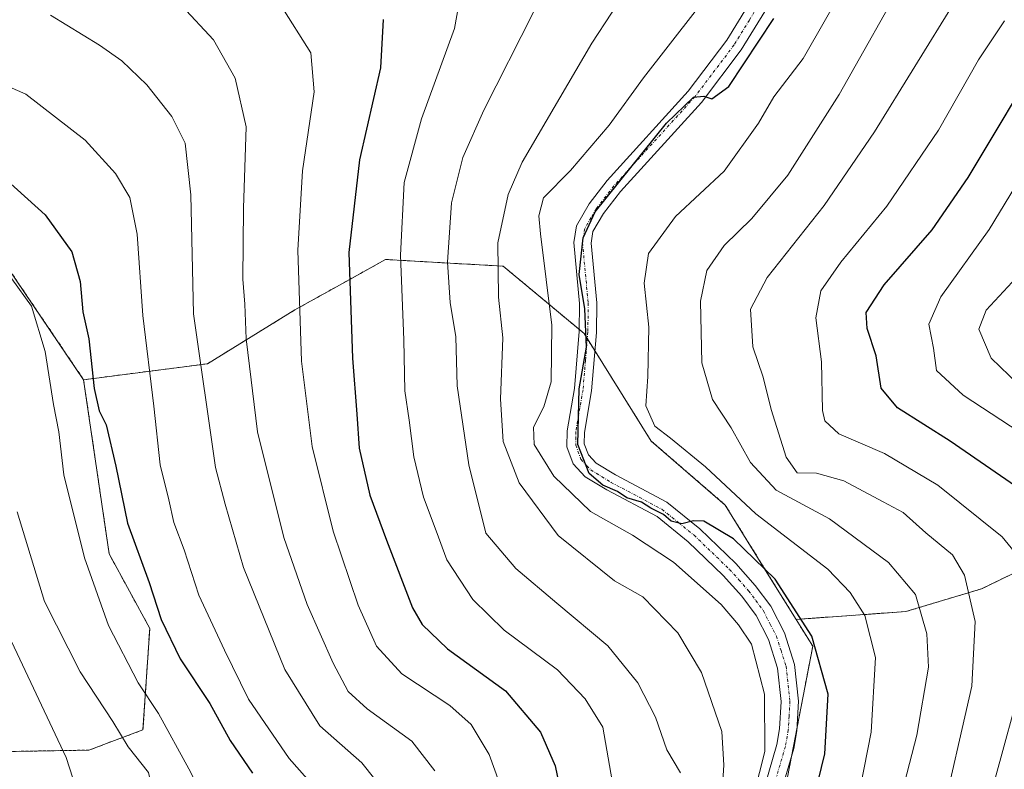
# Model space of a CAD drawing. Units: metres. Extents: x 593048 to 596462, y 4784592 to 4786952.
# Drawn here: x 594195 to 594366, y 4785507 to 4785637 of the extents above; entities that cross this region are included whole.
import ezdxf

# ---------------------------------------------------------------- set-up
doc = ezdxf.new("R2010")
doc.units = ezdxf.units.M
doc.header["$MEASUREMENT"] = 0
doc.linetypes.add('TRAZO_Y_PUNTO', pattern=[1, 0.5, -0.25, 0, -0.25])
doc.linetypes.add('TRAZOS', pattern=[0.75, 0.5, -0.25])
for name, color, linetype, lineweight in [('Arbolado forestal', 92, 'TRAZOS', 0), ('Arbolado forestal CxS', 92, 'Continuous', 0), ('Camino', 19, 'Continuous', 0), ('Camino Cxs', 19, 'Continuous', 0), ('Camino eje', 39, 'TRAZO_Y_PUNTO', 13), ('Curva de nivel maestra', 36, 'Continuous', 30), ('Curva de nivel normal', 36, 'Continuous', 0)]:
    doc.layers.add(name, color=color, linetype=linetype, lineweight=lineweight)

# ---------------------------------------------------------------- blocks, each defined once
blk = doc.blocks.new('*U153')
at = {"layer": 'Arbolado forestal CxS', "color": 92, "linetype": 'Continuous', "lineweight": 0}
blk.add_polyline3d([(594193.19, 4785594.22, 479.48), (594206.32, 4785574.78, 475.69), (594210.76, 4785544.55, 477.07), (594217.8, 4785531.64, 476.07), (594216.63, 4785514.03, 482.32), (594207.24, 4785510.51, 487.81), (594180.71, 4785510.05, 499.43)], dxfattribs=at)
blk = doc.blocks.new('*U177')
at = {"layer": 'Curva de nivel normal', "color": 36, "linetype": 'Continuous', "lineweight": 0}
blk.add_polyline3d([(594301.36, 4785643.67, 435), (594294.52, 4785633.2, 435), (594282.42, 4785612.52, 435), (594280.02, 4785606.9, 435), (594278.21, 4785598.54, 435), (594278.35, 4785589.08, 435), (594279.06, 4785582.04, 435), (594278.68, 4785571.42, 435), (594279.12, 4785564.06, 435), (594281.92, 4785556.87, 435), (594288.68, 4785547.74, 435), (594298.47, 4785539.86, 435), (594303.4, 4785537.12, 435), (594309.48, 4785530.86, 435), (594313.58, 4785523.99, 435), (594317.1, 4785513.73, 435), (594317.44, 4785507.88, 435), (594317.11, 4785502.54, 435)], dxfattribs=at)
blk = doc.blocks.new('*U178')
at = {"layer": 'Curva de nivel normal', "color": 36, "linetype": 'Continuous', "lineweight": 0}
blk.add_polyline3d([(594190.57, 4785419.77, 480), (594203.24, 4785428.7, 480), (594218.16, 4785439.92, 480), (594226.58, 4785446.62, 480), (594233.38, 4785454.75, 480), (594235.38, 4785458.79, 480), (594236.32, 4785468.69, 480), (594235.5, 4785475.13, 480), (594234.12, 4785480.31, 480), (594233.56, 4785485.82, 480), (594233.72, 4785489.57, 480), (594231.02, 4785495.41, 480), (594228.09, 4785500.29, 480), (594224.61, 4785507.24, 480), (594219.32, 4785516.84, 480), (594215.78, 4785522.2, 480), (594210.62, 4785532.16, 480), (594206.46, 4785543.88, 480), (594202.92, 4785558.3, 480), (594202.02, 4785565.74, 480), (594201.08, 4785570.51, 480), (594199.64, 4785579.7, 480), (594197.3, 4785587.54, 480), (594193.88, 4785592.3, 480)], dxfattribs=at)
blk = doc.blocks.new('*U182')
at = {"layer": 'Curva de nivel normal', "color": 36, "linetype": 'Continuous', "lineweight": 0}
blk.add_polyline3d([(594279.93, 4785500.77, 455), (594276.69, 4785509.74, 455), (594273.59, 4785514.97, 455), (594269.87, 4785518.25, 455), (594261.53, 4785523.75, 455), (594257.17, 4785528.57, 455), (594253.99, 4785535.65, 455), (594249.66, 4785548.48, 455), (594246.02, 4785563.2, 455), (594244.17, 4785577.98, 455), (594243.52, 4785597.26, 455), (594244.29, 4785611.01, 455), (594246.35, 4785624.74, 455), (594245.77, 4785631.49, 455), (594240.47, 4785639.85, 455)], dxfattribs=at)
blk = doc.blocks.new('*U187')
at = {"layer": 'Curva de nivel normal', "color": 36, "linetype": 'Continuous', "lineweight": 0}
blk.add_polyline3d([(594223.37, 4785639.64, 460), (594228.86, 4785633.78, 460), (594232.64, 4785627.09, 460), (594234.52, 4785618.68, 460), (594234.06, 4785604.54, 460), (594233.94, 4785592.21, 460), (594234.31, 4785587.88, 460), (594234.51, 4785581.88, 460), (594236.5, 4785565.76, 460), (594241.07, 4785547.4, 460), (594245.12, 4785535.76, 460), (594249.62, 4785525.57, 460), (594252.25, 4785520.66, 460), (594255.52, 4785517.7, 460), (594263.29, 4785512.05, 460), (594267.3, 4785506.91, 460)], dxfattribs=at)
blk = doc.blocks.new('*U188')
at = {"layer": 'Curva de nivel normal', "color": 36, "linetype": 'Continuous', "lineweight": 0}
for points in [[(594366.16, 4785637.08, 405), (594361.65, 4785630.31, 405), (594354.7, 4785618.1, 405), (594345.72, 4785604.88, 405), (594337.74, 4785595.21, 405), (594334.29, 4785590.21, 405), (594333.43, 4785585.54, 405), (594334.38, 4785577.88, 405), (594334.56, 4785569.43, 405), (594334.96, 4785567.67, 405), (594337.38, 4785565.41, 405), (594345.34, 4785562, 405), (594354.6, 4785556.51, 405), (594365.77, 4785547.5, 405), (594370.2, 4785542.09, 405)], [(594369.25, 4785522.72, 405), (594364.56, 4785505.58, 405), (594361.74, 4785493.68, 405), (594358.32, 4785483.03, 405), (594358.48, 4785478.08, 405), (594360.95, 4785474.53, 405), (594362.89, 4785471.48, 405), (594367.16, 4785466.61, 405)]]:
    blk.add_polyline3d(points, dxfattribs=at)
blk = doc.blocks.new('*U201')
at = {"layer": 'Curva de nivel normal', "color": 36, "linetype": 'Continuous', "lineweight": 0}
blk.add_polyline3d([(594193.15, 4785432.95, 485), (594209, 4785445.84, 485), (594218.35, 4785455.46, 485), (594222.01, 4785461.84, 485), (594223.6, 4785467.56, 485), (594223.88, 4785474.45, 485), (594223.51, 4785478.54, 485), (594223.53, 4785483.88, 485), (594220.6, 4785495.21, 485), (594219.28, 4785498.58, 485), (594218.54, 4785502.42, 485), (594217.58, 4785506.63, 485), (594214.04, 4785511.09, 485), (594211.4, 4785515.45, 485), (594205.7, 4785524.09, 485), (594199.56, 4785536.28, 485), (594194.81, 4785551.86, 485)], dxfattribs=at)
blk = doc.blocks.new('*U202')
at = {"layer": 'Curva de nivel normal', "color": 36, "linetype": 'Continuous', "lineweight": 0}
blk.add_polyline3d([(594368.53, 4785574.03, 390), (594363.86, 4785578.53, 390), (594361.72, 4785583.54, 390), (594362.98, 4785586.88, 390), (594368.24, 4785592.54, 390)], dxfattribs=at)
blk = doc.blocks.new('*U207')
at = {"layer": 'Curva de nivel normal', "color": 36, "linetype": 'Continuous', "lineweight": 0}
blk.add_polyline3d([(594272.18, 4785644.19, 445), (594270.68, 4785635.74, 445), (594264.98, 4785620.06, 445), (594261.96, 4785609.02, 445), (594261.34, 4785596.4, 445), (594261.88, 4785581.7, 445), (594262.05, 4785572.88, 445), (594262.83, 4785567.76, 445), (594263.66, 4785561.41, 445), (594265.33, 4785554.43, 445), (594267.5, 4785548.54, 445), (594269.38, 4785543.5, 445), (594273.86, 4785536.65, 445), (594279.3, 4785531.3, 445), (594288.58, 4785524.46, 445), (594293.39, 4785519.43, 445), (594296.47, 4785514.52, 445), (594298.76, 4785501.16, 445)], dxfattribs=at)
blk = doc.blocks.new('*U226')
at = {"layer": 'Curva de nivel normal', "color": 36, "linetype": 'Continuous', "lineweight": 0}
blk.add_polyline3d([(594354.99, 4785497.52, 410), (594360.47, 4785521.6, 410), (594361.08, 4785532.81, 410), (594359.24, 4785540.84, 410), (594357.15, 4785544.39, 410), (594352.5, 4785548.21, 410), (594348.57, 4785551.72, 410), (594345.12, 4785553.6, 410), (594338.29, 4785557.25, 410), (594333.53, 4785558.55, 410), (594330.16, 4785558.61, 410), (594328.29, 4785561.34, 410), (594325.65, 4785569.6, 410), (594324.28, 4785575.22, 410), (594322.45, 4785580.5, 410), (594322.1, 4785587.01, 410), (594324.96, 4785592.5, 410), (594334.87, 4785605.02, 410), (594343.58, 4785617.78, 410), (594357.57, 4785640.45, 410)], dxfattribs=at)
blk = doc.blocks.new('*U229')
at = {"layer": 'Curva de nivel normal', "color": 36, "linetype": 'Continuous', "lineweight": 0}
blk.add_polyline3d([(594321.73, 4785499.08, 430), (594324.57, 4785510.26, 430), (594324.5, 4785520.21, 430), (594322.26, 4785528.88, 430), (594319.99, 4785532.27, 430), (594316.99, 4785535.76, 430), (594308.73, 4785543.11, 430), (594301.58, 4785547.82, 430), (594294.3, 4785551.9, 430), (594287.91, 4785558.06, 430), (594284.53, 4785563.54, 430), (594284.39, 4785566.54, 430), (594286.23, 4785570.1, 430), (594287.46, 4785574.44, 430), (594287.6, 4785584.25, 430), (594285.63, 4785600.12, 430), (594285.36, 4785603.25, 430), (594286.16, 4785606.36, 430), (594290.84, 4785611.08, 430), (594297.53, 4785618.95, 430), (594303.49, 4785627.14, 430), (594312.48, 4785638.7, 430)], dxfattribs=at)
blk = doc.blocks.new('*U239')
at = {"layer": 'Curva de nivel normal', "color": 36, "linetype": 'Continuous', "lineweight": 0}
blk.add_polyline3d([(594345.8, 4785493.19, 415), (594350.93, 4785513.1, 415), (594352.99, 4785524.91, 415), (594352.68, 4785530.71, 415), (594350.73, 4785537.54, 415), (594346, 4785543.09, 415), (594335.77, 4785550.62, 415), (594326.54, 4785555.59, 415), (594322.05, 4785560.43, 415), (594318.74, 4785566.46, 415), (594315.49, 4785571.34, 415), (594313.62, 4785577.72, 415), (594313.38, 4785588.42, 415), (594314.5, 4785593.74, 415), (594317.51, 4785598.1, 415), (594322.33, 4785602.78, 415), (594328.57, 4785610.27, 415), (594337.47, 4785624.27, 415), (594349.53, 4785645.72, 415)], dxfattribs=at)
blk = doc.blocks.new('*U242')
at = {"layer": 'Curva de nivel normal', "color": 36, "linetype": 'Continuous', "lineweight": 0}
blk.add_polyline3d([(594342.86, 4785650.88, 420), (594331.21, 4785630.54, 420), (594326.15, 4785623.88, 420), (594323.45, 4785619.28, 420), (594317.49, 4785610.96, 420), (594309.08, 4785603.08, 420), (594304.35, 4785596.66, 420), (594303.64, 4785591.54, 420), (594304.45, 4785583.92, 420), (594304.28, 4785575.37, 420), (594303.9, 4785570.25, 420), (594305.44, 4785566.74, 420), (594308.17, 4785564.65, 420), (594314.24, 4785559.67, 420), (594323.01, 4785551.53, 420), (594335.5, 4785541.89, 420), (594339.35, 4785537.88, 420), (594341.92, 4785533.86, 420), (594343.77, 4785526.6, 420), (594343, 4785513.62, 420), (594339.95, 4785498, 420)], dxfattribs=at)
blk = doc.blocks.new('*U246')
at = {"layer": 'Curva de nivel normal', "color": 36, "linetype": 'Continuous', "lineweight": 0}
blk.add_polyline3d([(594200.59, 4785638.04, 465), (594209.09, 4785632.82, 465), (594212.95, 4785630.14, 465), (594217.31, 4785625.94, 465), (594221.62, 4785620.48, 465), (594223.95, 4785615.86, 465), (594224.91, 4785606.88, 465), (594225.42, 4785586.21, 465), (594229.24, 4785559.54, 465), (594230.89, 4785553.21, 465), (594234.07, 4785542.19, 465), (594241.26, 4785524.52, 465), (594247.32, 4785514.7, 465), (594254.61, 4785508.33, 465), (594258.9, 4785502.95, 465)], dxfattribs=at)
blk = doc.blocks.new('*U247')
at = {"layer": 'Curva de nivel normal', "color": 36, "linetype": 'Continuous', "lineweight": 0}
blk.add_polyline3d([(594378.66, 4785625.79, 395), (594363.5, 4785600.86, 395), (594355.11, 4785589.18, 395), (594353.02, 4785584.42, 395), (594353.86, 4785580.24, 395), (594354.33, 4785576.38, 395), (594358.96, 4785572.1, 395), (594373.74, 4785562.46, 395)], dxfattribs=at)
blk = doc.blocks.new('*U250')
at = {"layer": 'Curva de nivel normal', "color": 36, "linetype": 'Continuous', "lineweight": 0}
blk.add_polyline3d([(594184.17, 4785629.67, 470), (594196.27, 4785624.32, 470), (594206.61, 4785616.33, 470), (594211.86, 4785610.58, 470), (594214.35, 4785606.4, 470), (594215.64, 4785600.02, 470), (594216.58, 4785585.93, 470), (594218.51, 4785570.22, 470), (594219.64, 4785560.02, 470), (594221.12, 4785553.92, 470), (594221.96, 4785550.03, 470), (594223.77, 4785545.24, 470), (594226.34, 4785537.38, 470), (594230.78, 4785527.83, 470), (594234.97, 4785519.36, 470), (594242.01, 4785509.06, 470), (594248.26, 4785501.98, 470)], dxfattribs=at)
blk = doc.blocks.new('*U251')
at = {"layer": 'Curva de nivel normal', "color": 36, "linetype": 'Continuous', "lineweight": 0}
blk.add_polyline3d([(594284.42, 4785638.56, 440), (594275.81, 4785621.56, 440), (594272.12, 4785613.36, 440), (594270.2, 4785605.5, 440), (594269.49, 4785595.21, 440), (594269.94, 4785588.21, 440), (594270.92, 4785582.21, 440), (594271.17, 4785573.71, 440), (594273.2, 4785560.03, 440), (594276.11, 4785548.16, 440), (594281.32, 4785542.02, 440), (594288.45, 4785536, 440), (594297.29, 4785528.58, 440), (594302.5, 4785522.21, 440), (594305.56, 4785516.21, 440), (594307.57, 4785510.54, 440), (594309.93, 4785506.54, 440)], dxfattribs=at)
blk = doc.blocks.new('*U252')
at = {"layer": 'Curva de nivel normal', "color": 36, "linetype": 'Continuous', "lineweight": 0}
blk.add_polyline3d([(594193.76, 4785446.29, 490), (594201.13, 4785453.9, 490), (594206.42, 4785461.84, 490), (594210.52, 4785474.89, 490), (594210.6, 4785478.82, 490), (594209.11, 4785487.16, 490), (594205.55, 4785502.21, 490), (594203.28, 4785509.24, 490), (594193.34, 4785530.32, 490)], dxfattribs=at)
blk = doc.blocks.new('*U254')
at = {"layer": 'Curva de nivel maestra', "color": 36, "linetype": 'Continuous', "lineweight": 30}
blk.add_polyline3d([(594368.06, 4785556.32, 400), (594356.7, 4785564.14, 400), (594347.61, 4785569.88, 400), (594344.73, 4785573.32, 400), (594343.86, 4785578.91, 400), (594342.33, 4785583.7, 400), (594342.13, 4785586.47, 400), (594345.26, 4785591.24, 400), (594353.58, 4785600.8, 400), (594359.85, 4785609.88, 400), (594373.47, 4785632.54, 400)], dxfattribs=at)
blk = doc.blocks.new('*U256')
at = {"layer": 'Curva de nivel maestra', "color": 36, "linetype": 'Continuous', "lineweight": 30}
blk.add_polyline3d([(594191.2, 4785610.98, 475), (594199.64, 4785603.38, 475), (594204.27, 4785596.98, 475), (594205.75, 4785591.8, 475), (594206.2, 4785586.58, 475), (594207.21, 4785581.86, 475), (594208.16, 4785573.26, 475), (594209.05, 4785569.37, 475), (594210.23, 4785566.94, 475), (594211.9, 4785559.77, 475), (594213.92, 4785549.9, 475), (594217.73, 4785539.59, 475), (594219.77, 4785533.15, 475), (594223.08, 4785526.34, 475), (594228.24, 4785518.61, 475), (594231.75, 4785512.2, 475), (594235.65, 4785506.5, 475)], dxfattribs=at)
blk = doc.blocks.new('*U270')
at = {"layer": 'Curva de nivel maestra', "color": 36, "linetype": 'Continuous', "lineweight": 30}
blk.add_polyline3d([(594331.94, 4785497.54, 425), (594334.95, 4785509.88, 425), (594335.54, 4785520.21, 425), (594332.74, 4785530.29, 425), (594326.35, 4785540.19, 425), (594319.1, 4785547.16, 425), (594314, 4785550.23, 425), (594312.16, 4785550.32, 425), (594310.14, 4785549.78, 425), (594308.29, 4785550.22, 425), (594306.99, 4785551.37, 425), (594304.76, 4785552.48, 425), (594303.13, 4785553.52, 425), (594300.59, 4785554.3, 425), (594299, 4785555.39, 425), (594296.44, 4785556.49, 425), (594294.06, 4785558.53, 425), (594292.12, 4785563.54, 425), (594292.34, 4785573.21, 425), (594293.62, 4785580.43, 425), (594293.33, 4785587.07, 425), (594292.34, 4785593.06, 425), (594293.02, 4785599.4, 425), (594295.13, 4785603.9, 425), (594307.49, 4785619.33, 425), (594312.16, 4785623.82, 425), (594313.96, 4785623.99, 425), (594315.37, 4785623.51, 425), (594318.3, 4785625.66, 425), (594326.15, 4785637.47, 425)], dxfattribs=at)
blk = doc.blocks.new('*U271')
at = {"layer": 'Curva de nivel maestra', "color": 36, "linetype": 'Continuous', "lineweight": 30}
blk.add_polyline3d([(594258.29, 4785637.28, 450), (594257.86, 4785628.9, 450), (594254.21, 4785612.96, 450), (594252.38, 4785596.88, 450), (594252.98, 4785578.54, 450), (594253.77, 4785568.81, 450), (594254.16, 4785562.91, 450), (594256.03, 4785554.75, 450), (594258.91, 4785546.96, 450), (594263.42, 4785535.19, 450), (594265.06, 4785532.33, 450), (594269.47, 4785528.06, 450), (594279.53, 4785520.79, 450), (594285.6, 4785513.62, 450), (594288.18, 4785507.76, 450), (594289.72, 4785500.22, 450)], dxfattribs=at)

msp = doc.modelspace()

# ---------------------------------------------------------------- linework, layer by layer
at = {"layer": 'Arbolado forestal', "color": 92, "linetype": 'TRAZOS', "lineweight": 0}
for points in [[(594206.32, 4785574.78, 475.69), (594227.8, 4785577.55, 463.62), (594242.98, 4785586.89, 455.09), (594252.43, 4785592.14, 449.47), (594258.74, 4785595.65, 446), (594279.17, 4785594.48, 433.85), (594292.35, 4785583.5, 426.81), (594293.18, 4785582.81, 426.4), (594293.75, 4785581.89, 426.11), (594295.07, 4785579.78, 425.45), (594304.85, 4785564.13, 421.48), (594317.69, 4785553.04, 422.02), (594325.28, 4785540.78, 424.6), (594329.98, 4785533.19, 425.24)], [(594190.84, 4785595.5, 479.72), (594193.19, 4785594.22, 479.48), (594206.32, 4785574.78, 475.69)], [(594206.32, 4785574.78, 475.69), (594210.76, 4785544.55, 477.07), (594217.8, 4785531.64, 476.07), (594216.63, 4785514.03, 482.33), (594207.24, 4785510.51, 487.81), (594180.71, 4785510.05, 499.43)], [(594441.85, 4785566.82, 367.15), (594441.78, 4785566.8, 367.17), (594439.78, 4785566.28, 368.33), (594421.44, 4785561.55, 383.43), (594399.05, 4785556.94, 391.86), (594382.59, 4785548.38, 399.49), (594362.18, 4785538.5, 408.78), (594349.01, 4785534.55, 416.22), (594329.98, 4785533.19, 425.24)], [(594329.98, 4785533.19, 425.24), (594332.87, 4785528.52, 425.18), (594330.15, 4785514.37, 427.55), (594329.23, 4785509.6, 427.5), (594326.49, 4785495.36, 427.71), (594323.2, 4785482.16, 427.06), (594324.02, 4785476.39, 426.8), (594338.87, 4785464.01, 422.62)]]:
    msp.add_polyline3d(points, dxfattribs=at)
at = {"layer": 'Arbolado forestal CxS', "color": 92, "linetype": 'Continuous', "lineweight": 0}
for points in [[(594180.71, 4785510.05, 499.43), (594207.24, 4785510.51, 487.81), (594216.63, 4785514.03, 482.32), (594217.8, 4785531.64, 476.07), (594210.76, 4785544.55, 477.07), (594206.32, 4785574.78, 475.69), (594227.8, 4785577.55, 463.62), (594242.98, 4785586.89, 455.09), (594252.43, 4785592.14, 449.47), (594258.74, 4785595.65, 446), (594279.17, 4785594.48, 433.85), (594293.18, 4785582.81, 426.4), (594304.85, 4785564.13, 421.48), (594317.7, 4785553.04, 422.02), (594325.28, 4785540.78, 424.6), (594329.98, 4785533.19, 425.24), (594329.98, 4785533.19, 425.24), (594332.87, 4785528.52, 425.18), (594326.49, 4785495.36, 427.71)], [(594382.59, 4785548.38, 399.49), (594362.18, 4785538.5, 408.78), (594349.01, 4785534.55, 416.22), (594329.98, 4785533.19, 425.24), (594325.28, 4785540.78, 424.6), (594317.7, 4785553.04, 422.02), (594304.85, 4785564.13, 421.48), (594293.18, 4785582.81, 426.4), (594279.17, 4785594.48, 433.85), (594258.74, 4785595.65, 446), (594252.43, 4785592.14, 449.47), (594242.98, 4785586.89, 455.09), (594227.8, 4785577.55, 463.62), (594206.32, 4785574.78, 475.69), (594193.19, 4785594.22, 479.48)]]:
    msp.add_polyline3d(points, dxfattribs=at)
msp.add_polyline3d([(594598.15, 4785553.81, 265.54), (594598.15, 4785540.59, 264.23), (594581.63, 4785526.82, 274.74), (594532.08, 4785515.81, 303.02), (594521.93, 4785504.21, 308.7), (594471.47, 4785484.84, 337.27), (594382.53, 4785473.95, 393.05), (594338.87, 4785464.01, 422.62), (594324.02, 4785476.39, 426.8), (594323.2, 4785482.16, 427.06), (594326.49, 4785495.36, 427.71), (594332.87, 4785528.52, 425.18), (594329.98, 4785533.19, 425.24), (594349.01, 4785534.55, 416.22), (594362.18, 4785538.5, 408.78), (594382.59, 4785548.38, 399.49), (594399.05, 4785556.94, 391.86), (594421.44, 4785561.55, 383.43), (594441.85, 4785566.82, 367.15), (594449.69, 4785551.99, 367.35), (594480.54, 4785551.99, 345.29), (594544.07, 4785551.99, 304.73), (594598.15, 4785553.81, 265.54)], close=True, dxfattribs=at)
at = {"layer": 'Camino', "color": 19, "linetype": 'Continuous', "lineweight": 0}
for points in [[(594323.21, 4785499.66, 429.35), (594326.65, 4785511.47, 428.3), (594327.13, 4785514.18, 428.49), (594327.41, 4785518.95, 428.48), (594326.77, 4785524.74, 427.39), (594325.17, 4785529.69, 427.34), (594323.04, 4785533.88, 427.89), (594320.58, 4785537.2, 426.94), (594317.35, 4785540.83, 426.43), (594311.28, 4785546.67, 425.97), (594305.87, 4785551.04, 426.21), (594297.13, 4785555.66, 426.14), (594293.4, 4785557.94, 425.84), (594291.32, 4785560.16, 425.55), (594290.22, 4785563.16, 425.73), (594290.26, 4785565.92, 425.85), (594291.51, 4785573.24, 425.34), (594292.35, 4785583.15, 426.81), (594292.4, 4785588.01, 425.51), (594291.4, 4785598.59, 424.83), (594291.85, 4785601.51, 425.03), (594294.07, 4785605.33, 425.47), (594297.19, 4785609.36, 425.59), (594311.25, 4785624.83, 425.7), (594317.98, 4785633.71, 426.25), (594323.13, 4785642.15, 426.33)], [(594325.75, 4785640.68, 425.23), (594320.46, 4785632.02, 425), (594313.56, 4785622.91, 424.78), (594299.49, 4785607.43, 424.55), (594296.56, 4785603.65, 424.4), (594294.73, 4785600.49, 424.54), (594294.42, 4785598.5, 424.45), (594295.4, 4785588.14, 424.83), (594295.35, 4785583, 425.3), (594294.48, 4785572.86, 424.78), (594293.25, 4785565.65, 424.63), (594293.23, 4785563.67, 424.55), (594293.93, 4785561.77, 424.75), (594295.31, 4785560.29, 424.73), (594298.62, 4785558.27, 424.8), (594307.53, 4785553.56, 424.72), (594313.26, 4785548.92, 424.92), (594319.52, 4785542.91, 425.24), (594322.91, 4785539.09, 425.52), (594325.6, 4785535.47, 426.3), (594327.96, 4785530.84, 426.1), (594329.72, 4785525.37, 426.84), (594330.42, 4785519.03, 427.51), (594330.12, 4785513.83, 427.55), (594329.58, 4785510.79, 427.52), (594326.03, 4785498.61, 428.24)]]:
    msp.add_polyline3d(points, dxfattribs=at)
at = {"layer": 'Camino Cxs', "color": 19, "linetype": 'Continuous', "lineweight": 0}
for points in [[(594323.21, 4785499.66, 429.35), (594326.65, 4785511.47, 428.3), (594327.13, 4785514.18, 428.49), (594327.41, 4785518.95, 428.48), (594326.77, 4785524.74, 427.39), (594325.17, 4785529.69, 427.34), (594323.04, 4785533.88, 427.89), (594320.58, 4785537.2, 426.94), (594317.35, 4785540.83, 426.43), (594311.28, 4785546.67, 425.97), (594305.87, 4785551.04, 426.21), (594297.13, 4785555.66, 426.14), (594293.4, 4785557.94, 425.84), (594291.32, 4785560.16, 425.55), (594290.22, 4785563.16, 425.73), (594290.26, 4785565.92, 425.85), (594291.51, 4785573.24, 425.34), (594292.35, 4785583.15, 426.81), (594292.4, 4785588.01, 425.51), (594291.4, 4785598.59, 424.83), (594291.85, 4785601.51, 425.03), (594294.07, 4785605.33, 425.47), (594297.19, 4785609.36, 425.59), (594311.25, 4785624.83, 425.7), (594317.98, 4785633.71, 426.25), (594323.13, 4785642.15, 426.33)], [(594325.75, 4785640.68, 425.23), (594320.46, 4785632.02, 425), (594313.56, 4785622.91, 424.78), (594299.49, 4785607.43, 424.55), (594296.56, 4785603.65, 424.4), (594294.73, 4785600.49, 424.54), (594294.42, 4785598.5, 424.45), (594295.4, 4785588.14, 424.83), (594295.35, 4785583, 425.3), (594294.48, 4785572.86, 424.78), (594293.25, 4785565.65, 424.63), (594293.23, 4785563.67, 424.55), (594293.93, 4785561.77, 424.75), (594295.31, 4785560.29, 424.73), (594298.62, 4785558.27, 424.8), (594307.53, 4785553.56, 424.72), (594313.26, 4785548.92, 424.92), (594319.52, 4785542.91, 425.24), (594322.91, 4785539.09, 425.52), (594325.6, 4785535.47, 426.3), (594327.96, 4785530.84, 426.1), (594329.72, 4785525.37, 426.84), (594330.42, 4785519.03, 427.51), (594330.12, 4785513.83, 427.55), (594329.58, 4785510.79, 427.52), (594326.03, 4785498.61, 428.24)]]:
    msp.add_polyline3d(points, dxfattribs=at)
at = {"layer": 'Camino eje', "color": 39, "linetype": 'TRAZO_Y_PUNTO', "lineweight": 13}
msp.add_polyline3d([(594324.44, 4785641.42, 425.71), (594321.87, 4785637.2, 425.34), (594319.22, 4785632.87, 425.61), (594312.41, 4785623.87, 425.04), (594298.34, 4785608.4, 424.96), (594295.32, 4785604.49, 424.86), (594294.4, 4785602.91, 424.74), (594293.29, 4785601, 424.77), (594292.91, 4785598.55, 424.6), (594293.9, 4785588.08, 425.16), (594293.85, 4785583.08, 426.06), (594293.43, 4785578.12, 426.2), (594293, 4785573.05, 425.06), (594291.76, 4785565.79, 424.8), (594291.75, 4785564.8, 424.72), (594291.73, 4785563.42, 424.63), (594292.63, 4785560.97, 425.05), (594293.67, 4785559.86, 425.07), (594294.36, 4785559.12, 425.04), (594297.88, 4785556.97, 425.37), (594306.7, 4785552.3, 425.36), (594309.57, 4785549.98, 425.51), (594312.27, 4785547.8, 425.29), (594315.4, 4785544.79, 425.54), (594318.44, 4785541.87, 425.75), (594320.05, 4785540.06, 425.92), (594321.75, 4785538.15, 425.91), (594322.98, 4785536.49, 426.65), (594324.32, 4785534.68, 426.99), (594325.5, 4785532.36, 426.88), (594326.57, 4785530.27, 426.39), (594327.37, 4785527.79, 426.58), (594328.25, 4785525.06, 427.11), (594328.92, 4785518.99, 427.99), (594328.77, 4785516.39, 428.05), (594328.63, 4785514.01, 428.02), (594328.12, 4785511.13, 427.89), (594324.62, 4785499.14, 428.72)], dxfattribs=at)

# ---------------------------------------------------------------- block references
at = {"layer": 'Arbolado forestal CxS', "color": 92, "linetype": 'Continuous', "lineweight": 0}
msp.add_blockref('*U153', (0, 0), dxfattribs=at)
at = {"layer": 'Curva de nivel maestra', "color": 36, "linetype": 'Continuous', "lineweight": 30}
for name in ['*U256', '*U254', '*U270', '*U271']:
    msp.add_blockref(name, (0, 0), dxfattribs=at)
at = {"layer": 'Curva de nivel normal', "color": 36, "linetype": 'Continuous', "lineweight": 0}
for name in ['*U250', '*U178', '*U201', '*U252', '*U247', '*U188', '*U226', '*U239', '*U242', '*U229', '*U177', '*U251', '*U182', '*U187', '*U246', '*U202', '*U207']:
    msp.add_blockref(name, (0, 0), dxfattribs=at)

doc.saveas('drawing.dxf')
